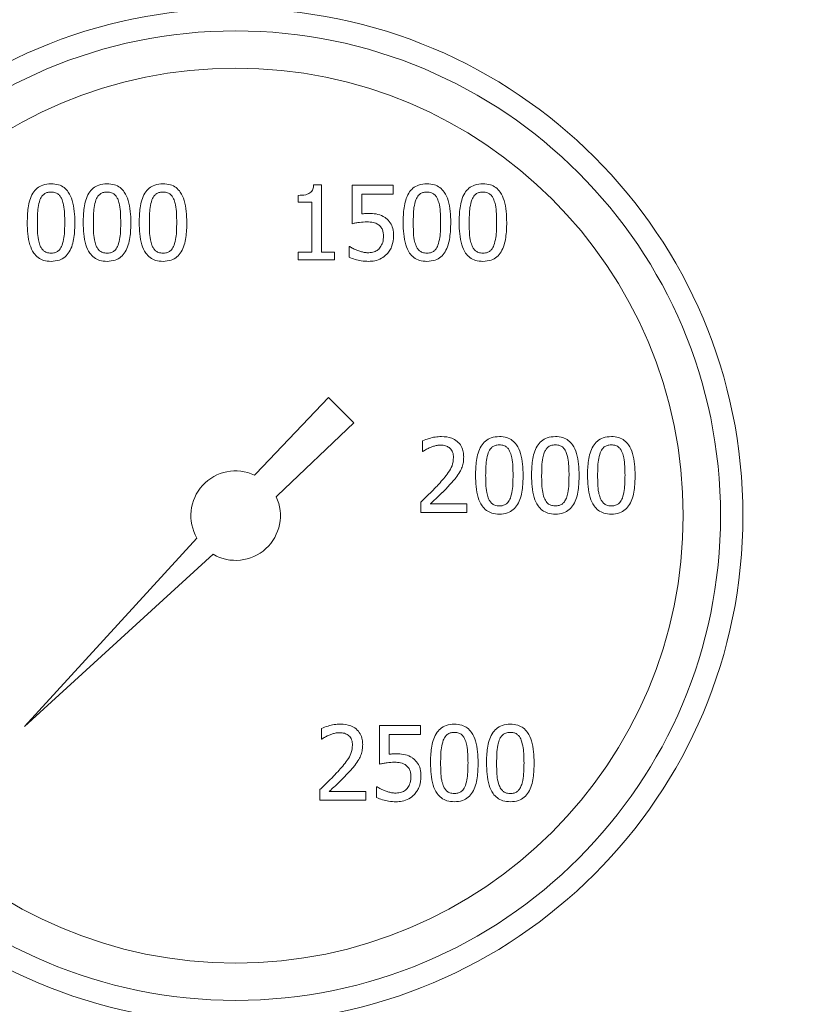
# Model space of a CAD drawing. Units: inches. Extents: x 136786 to 141469, y -2784 to 431.
# Drawn here: x 139957 to 140009, y -1268 to -1202 of the extents above; entities that cross this region are included whole.
import ezdxf

# ---------------------------------------------------------------- set-up
doc = ezdxf.new("R2010")
doc.units = ezdxf.units.IN
doc.header["$LTSCALE"] = 10
doc.layers.get('0').update_dxf_attribs({"lineweight": 25})
doc.styles.add('SLDTEXTSTYLE0', font='TXT', dxfattribs={"width": 0.7})
doc.dimstyles.new('SLDDIMSTYLE0', dxfattribs={"dimtxt": 69.855644, "dimasz": 55.033333, "dimexe": 0, "dimexo": 0.0625, "dimgap": 17.463911, "dimtad": 0, "dimtih": 1, "dimtoh": 1, "dimdec": 0, "dimrnd": 1e-09, "dimzin": 12, "dimdsep": 46, "dimtxsty": 'SLDTEXTSTYLE0', "dimsah": 1, "dimcen": 0.09, "dimadec": 0, "dimazin": 3, "dimtfac": 1, "dimtdec": 0, "dimtofl": 0, "dimtmove": 0, "dimatfit": 3, "dimfxl": 1, "dimfrac": 2, "dimtolj": 1, "dimtzin": 12, "dimarcsym": 0})

# ---------------------------------------------------------------- blocks, each defined once
blk = doc.blocks.new('*D358')
at = {"color": 0, "lineweight": -2}
for p, q in [((138800, -1214.963), (138800, -1037.053)), ((138850, -1037.053), (139367.38, -1037.053)), ((140083.643, -1037.053), (139640.308, -1037.053)), ((140133.643, -1133.318), (140133.643, -1037.053))]:
    blk.add_line(p, q, dxfattribs=at)
at = {"color": 0}
for points in [[(138850, -1028.72), (138850, -1045.387), (138800, -1037.053)], [(140083.643, -1045.387), (140083.643, -1028.72), (140133.643, -1037.053)]]:
    blk.add_solid(points, dxfattribs=at)
at = {"color": 0, "ltscale": 10, "insert": (139503.844, -957.053), "char_height": 60, "attachment_point": 2, "style": 'SLDTEXTSTYLE0'}
blk.add_mtext('\\A1;{1335\\PAPPROX}', dxfattribs=at)

msp = doc.modelspace()

# ---------------------------------------------------------------- linework, layer by layer
at = {"color": 0, "linetype": 'Continuous', "lineweight": 15}
for p, q in [((139976.799, -1212.823), (139977.318, -1212.823)), ((139977.318, -1212.823), (139977.318, -1217.329)), ((139979.384, -1215.417), (139979.384, -1212.84)), ((139979.384, -1212.84), (139982.127, -1212.84)), ((139982.127, -1212.84), (139982.127, -1213.427)), ((139975.766, -1213.978), (139975.766, -1213.52)), ((139982.127, -1213.427), (139980.028, -1213.427)), ((139980.028, -1213.427), (139980.028, -1214.76)), ((139976.674, -1213.978), (139975.766, -1213.978)), ((139976.674, -1217.329), (139976.674, -1213.978)), ((139979.178, -1217.661), (139979.178, -1216.952)), ((139979.178, -1216.952), (139979.226, -1216.952)), ((139975.766, -1217.84), (139975.766, -1217.329)), ((139975.766, -1217.329), (139976.674, -1217.329)), ((139978.205, -1217.84), (139975.766, -1217.84)), ((139977.318, -1217.329), (139978.205, -1217.329)), ((139978.205, -1217.329), (139978.205, -1217.84)), ((139972.921, -1232.182), (139977.797, -1227.076)), ((139977.797, -1227.076), (139979.484, -1228.763)), ((139979.484, -1228.763), (139974.378, -1233.639)), ((139984.085, -1230.696), (139984.085, -1229.983)), ((139984.121, -1230.696), (139984.085, -1230.696)), ((139972.839, -1232.272), (139972.921, -1232.182)), ((139974.378, -1233.639), (139974.288, -1233.721)), ((139983.979, -1234.788), (139983.979, -1234.079)), ((139984.607, -1234.209), (139987.063, -1234.209)), ((139987.063, -1234.209), (139987.063, -1234.788)), ((139987.063, -1234.788), (139983.979, -1234.788)), ((139957.428, -1249.133), (139968.976, -1236.498)), ((139970.062, -1237.584), (139957.428, -1249.133)), ((139977.315, -1249.976), (139977.315, -1249.263)), ((139981.221, -1251.646), (139981.221, -1249.069)), ((139981.221, -1249.069), (139983.964, -1249.069)), ((139983.964, -1249.069), (139983.964, -1249.656)), ((139977.351, -1249.976), (139977.315, -1249.976)), ((139983.964, -1249.656), (139981.865, -1249.656)), ((139981.865, -1249.656), (139981.865, -1250.989)), ((139977.209, -1254.069), (139977.209, -1253.36)), ((139977.837, -1253.489), (139980.293, -1253.489)), ((139980.293, -1253.489), (139980.293, -1254.069)), ((139981.014, -1253.891), (139981.014, -1253.181)), ((139981.014, -1253.181), (139981.063, -1253.181)), ((139980.293, -1254.069), (139977.209, -1254.069))]:
    msp.add_line(p, q, dxfattribs=at)
for radius in [34, 32.5, 30]:
    msp.add_circle((139971.57, -1234.99), radius, dxfattribs=at)
for start, end in [(64.96341, 210.17656), (239.82344, 25.03659)]:
    msp.add_arc((139971.57, -1234.99), 3, start, end, dxfattribs=at)
for points, knots in [([(139957.602, -1215.344), (139957.611, -1215.01), (139957.631, -1214.341), (139957.843, -1213.523), (139958.246, -1213.026), (139958.674, -1212.778), (139959.012, -1212.752), (139959.202, -1212.738)], [0, 0, 0, 0, 0.290057, 0.583247, 0.709476, 0.836278, 1, 1, 1, 1]), ([(139958.457, -1213.82), (139958.51, -1213.71), (139958.597, -1213.532), (139958.816, -1213.364), (139959.015, -1213.301), (139959.146, -1213.296), (139959.202, -1213.293)], [0, 0, 0, 0, 0.371355, 0.599102, 0.826827, 1, 1, 1, 1]), ([(139959.202, -1212.738), (139959.372, -1212.75), (139959.68, -1212.771), (139960.085, -1212.98), (139960.42, -1213.341), (139960.755, -1214.13), (139960.781, -1214.84), (139960.798, -1215.34)], [0, 0, 0, 0, 0.146749, 0.266855, 0.386977, 0.568709, 1, 1, 1, 1]), ([(139959.202, -1213.293), (139959.306, -1213.301), (139959.483, -1213.313), (139959.7, -1213.444), (139959.844, -1213.611), (139959.905, -1213.744), (139959.935, -1213.812)], [0, 0, 0, 0, 0.320168, 0.545329, 0.769436, 1, 1, 1, 1]), ([(139961.354, -1215.344), (139961.363, -1215.01), (139961.383, -1214.341), (139961.595, -1213.523), (139961.998, -1213.026), (139962.426, -1212.778), (139962.764, -1212.752), (139962.954, -1212.738)], [0, 0, 0, 0, 0.2900566, 0.5832468, 0.7094762, 0.8362778, 1, 1, 1, 1]), ([(139962.209, -1213.82), (139962.262, -1213.71), (139962.349, -1213.532), (139962.568, -1213.364), (139962.767, -1213.301), (139962.898, -1213.296), (139962.954, -1213.293)], [0, 0, 0, 0, 0.371355, 0.599102, 0.826827, 1, 1, 1, 1]), ([(139962.954, -1212.738), (139963.124, -1212.75), (139963.432, -1212.771), (139963.837, -1212.98), (139964.172, -1213.341), (139964.507, -1214.13), (139964.533, -1214.84), (139964.551, -1215.34)], [0, 0, 0, 0, 0.146749, 0.266855, 0.386977, 0.568709, 1, 1, 1, 1]), ([(139962.954, -1213.293), (139963.058, -1213.301), (139963.235, -1213.313), (139963.452, -1213.444), (139963.596, -1213.611), (139963.657, -1213.744), (139963.687, -1213.812)], [0, 0, 0, 0, 0.3201676, 0.545329, 0.7694359, 1, 1, 1, 1]), ([(139965.106, -1215.344), (139965.115, -1215.01), (139965.135, -1214.341), (139965.347, -1213.523), (139965.75, -1213.026), (139966.178, -1212.778), (139966.516, -1212.752), (139966.706, -1212.738)], [0, 0, 0, 0, 0.290057, 0.583247, 0.709476, 0.836278, 1, 1, 1, 1]), ([(139965.961, -1213.82), (139966.014, -1213.71), (139966.101, -1213.532), (139966.32, -1213.364), (139966.519, -1213.301), (139966.65, -1213.296), (139966.706, -1213.293)], [0, 0, 0, 0, 0.371355, 0.599102, 0.826827, 1, 1, 1, 1]), ([(139966.706, -1212.738), (139966.876, -1212.75), (139967.184, -1212.771), (139967.589, -1212.98), (139967.924, -1213.341), (139968.259, -1214.13), (139968.285, -1214.84), (139968.303, -1215.34)], [0, 0, 0, 0, 0.146749, 0.266855, 0.386977, 0.568709, 1, 1, 1, 1]), ([(139966.706, -1213.293), (139966.81, -1213.301), (139966.987, -1213.313), (139967.204, -1213.444), (139967.348, -1213.611), (139967.409, -1213.744), (139967.439, -1213.812)], [0, 0, 0, 0, 0.320168, 0.545329, 0.769436, 1, 1, 1, 1]), ([(139975.766, -1213.52), (139975.935, -1213.515), (139976.177, -1213.507), (139976.464, -1213.416), (139976.624, -1213.31), (139976.739, -1213.14), (139976.785, -1212.969), (139976.796, -1212.853), (139976.799, -1212.823)], [0, 0, 0, 0, 0.355688, 0.509885, 0.631839, 0.754105, 0.936228, 1, 1, 1, 1]), ([(139982.792, -1215.344), (139982.802, -1215.01), (139982.821, -1214.341), (139983.033, -1213.523), (139983.436, -1213.026), (139983.864, -1212.778), (139984.202, -1212.752), (139984.392, -1212.738)], [0, 0, 0, 0, 0.2900566, 0.5832468, 0.7094762, 0.8362778, 1, 1, 1, 1]), ([(139983.647, -1213.82), (139983.701, -1213.71), (139983.787, -1213.532), (139984.007, -1213.364), (139984.205, -1213.301), (139984.336, -1213.296), (139984.392, -1213.293)], [0, 0, 0, 0, 0.371355, 0.599102, 0.826827, 1, 1, 1, 1]), ([(139984.392, -1212.738), (139984.562, -1212.75), (139984.87, -1212.771), (139985.276, -1212.98), (139985.61, -1213.341), (139985.946, -1214.13), (139985.971, -1214.84), (139985.989, -1215.34)], [0, 0, 0, 0, 0.1467488, 0.266855, 0.3869773, 0.5687093, 1, 1, 1, 1]), ([(139984.392, -1213.293), (139984.496, -1213.301), (139984.673, -1213.313), (139984.89, -1213.444), (139985.035, -1213.611), (139985.095, -1213.744), (139985.126, -1213.812)], [0, 0, 0, 0, 0.320168, 0.545329, 0.769436, 1, 1, 1, 1]), ([(139986.544, -1215.344), (139986.554, -1215.01), (139986.573, -1214.341), (139986.785, -1213.523), (139987.188, -1213.026), (139987.616, -1212.778), (139987.954, -1212.752), (139988.144, -1212.738)], [0, 0, 0, 0, 0.290057, 0.583247, 0.709476, 0.836278, 1, 1, 1, 1]), ([(139987.399, -1213.82), (139987.453, -1213.71), (139987.539, -1213.532), (139987.759, -1213.364), (139987.957, -1213.301), (139988.088, -1213.296), (139988.144, -1213.293)], [0, 0, 0, 0, 0.371355, 0.599102, 0.826827, 1, 1, 1, 1]), ([(139988.144, -1212.738), (139988.314, -1212.75), (139988.622, -1212.771), (139989.028, -1212.98), (139989.362, -1213.341), (139989.698, -1214.13), (139989.723, -1214.84), (139989.741, -1215.34)], [0, 0, 0, 0, 0.146749, 0.266855, 0.386977, 0.568709, 1, 1, 1, 1]), ([(139988.144, -1213.293), (139988.248, -1213.301), (139988.425, -1213.313), (139988.642, -1213.444), (139988.787, -1213.611), (139988.847, -1213.744), (139988.878, -1213.812)], [0, 0, 0, 0, 0.320168, 0.545329, 0.769436, 1, 1, 1, 1]), ([(139958.282, -1215.344), (139958.285, -1215.177), (139958.29, -1214.839), (139958.315, -1214.324), (139958.409, -1213.989), (139958.457, -1213.82)], [0, 0, 0, 0, 0.324792, 0.659397, 1, 1, 1, 1]), ([(139959.935, -1213.812), (139959.972, -1213.928), (139960.068, -1214.231), (139960.108, -1214.749), (139960.114, -1215.142), (139960.118, -1215.34)], [0, 0, 0, 0, 0.2355116, 0.6156825, 1, 1, 1, 1]), ([(139962.034, -1215.344), (139962.037, -1215.177), (139962.042, -1214.839), (139962.067, -1214.324), (139962.161, -1213.989), (139962.209, -1213.82)], [0, 0, 0, 0, 0.324792, 0.659397, 1, 1, 1, 1]), ([(139963.687, -1213.812), (139963.724, -1213.928), (139963.82, -1214.231), (139963.86, -1214.749), (139963.866, -1215.142), (139963.87, -1215.34)], [0, 0, 0, 0, 0.235512, 0.615683, 1, 1, 1, 1]), ([(139965.786, -1215.344), (139965.789, -1215.177), (139965.794, -1214.839), (139965.819, -1214.324), (139965.913, -1213.989), (139965.961, -1213.82)], [0, 0, 0, 0, 0.324792, 0.659397, 1, 1, 1, 1]), ([(139967.439, -1213.812), (139967.476, -1213.928), (139967.572, -1214.231), (139967.612, -1214.749), (139967.618, -1215.142), (139967.622, -1215.34)], [0, 0, 0, 0, 0.235512, 0.615683, 1, 1, 1, 1]), ([(139983.473, -1215.344), (139983.475, -1215.177), (139983.481, -1214.839), (139983.505, -1214.324), (139983.599, -1213.989), (139983.647, -1213.82)], [0, 0, 0, 0, 0.324792, 0.659397, 1, 1, 1, 1]), ([(139985.126, -1213.812), (139985.162, -1213.928), (139985.258, -1214.231), (139985.298, -1214.749), (139985.305, -1215.142), (139985.308, -1215.34)], [0, 0, 0, 0, 0.235512, 0.615683, 1, 1, 1, 1]), ([(139987.225, -1215.344), (139987.227, -1215.177), (139987.233, -1214.839), (139987.257, -1214.324), (139987.351, -1213.989), (139987.399, -1213.82)], [0, 0, 0, 0, 0.324792, 0.659397, 1, 1, 1, 1]), ([(139988.878, -1213.812), (139988.914, -1213.928), (139989.01, -1214.231), (139989.05, -1214.749), (139989.057, -1215.142), (139989.06, -1215.34)], [0, 0, 0, 0, 0.235512, 0.615683, 1, 1, 1, 1]), ([(139980.028, -1214.76), (139980.069, -1214.755), (139980.15, -1214.745), (139980.302, -1214.735), (139980.412, -1214.733), (139980.482, -1214.732)], [0, 0, 0, 0, 0.269585, 0.539176, 1, 1, 1, 1]), ([(139980.482, -1214.732), (139980.649, -1214.735), (139980.985, -1214.743), (139981.387, -1214.863), (139981.583, -1215.002), (139981.641, -1215.044)], [0, 0, 0, 0, 0.410236, 0.825377, 1, 1, 1, 1]), ([(139981.641, -1215.044), (139981.746, -1215.14), (139981.954, -1215.331), (139982.135, -1215.763), (139982.148, -1216.077), (139982.156, -1216.251)], [0, 0, 0, 0, 0.3097245, 0.6171469, 1, 1, 1, 1]), ([(139959.202, -1217.945), (139959.033, -1217.934), (139958.724, -1217.913), (139958.316, -1217.706), (139957.981, -1217.349), (139957.643, -1216.559), (139957.619, -1215.848), (139957.602, -1215.344)], [0, 0, 0, 0, 0.146427, 0.266859, 0.387357, 0.565507, 1, 1, 1, 1]), ([(139958.452, -1216.851), (139958.415, -1216.733), (139958.321, -1216.432), (139958.29, -1215.92), (139958.285, -1215.537), (139958.282, -1215.344)], [0, 0, 0, 0, 0.243142, 0.6196, 1, 1, 1, 1]), ([(139960.798, -1215.34), (139960.789, -1215.673), (139960.769, -1216.343), (139960.555, -1217.16), (139960.152, -1217.657), (139959.726, -1217.905), (139959.39, -1217.931), (139959.202, -1217.945)], [0, 0, 0, 0, 0.290529, 0.584185, 0.710751, 0.837923, 1, 1, 1, 1]), ([(139960.118, -1215.34), (139960.115, -1215.506), (139960.11, -1215.844), (139960.081, -1216.359), (139959.987, -1216.694), (139959.939, -1216.863)], [0, 0, 0, 0, 0.324709, 0.65941, 1, 1, 1, 1]), ([(139962.954, -1217.945), (139962.785, -1217.934), (139962.476, -1217.913), (139962.068, -1217.706), (139961.733, -1217.349), (139961.395, -1216.559), (139961.371, -1215.848), (139961.354, -1215.344)], [0, 0, 0, 0, 0.146427, 0.266859, 0.387357, 0.565507, 1, 1, 1, 1]), ([(139962.204, -1216.851), (139962.167, -1216.733), (139962.073, -1216.432), (139962.042, -1215.92), (139962.037, -1215.537), (139962.034, -1215.344)], [0, 0, 0, 0, 0.243142, 0.6195997, 1, 1, 1, 1]), ([(139964.551, -1215.34), (139964.541, -1215.673), (139964.521, -1216.343), (139964.307, -1217.16), (139963.904, -1217.657), (139963.478, -1217.905), (139963.142, -1217.931), (139962.954, -1217.945)], [0, 0, 0, 0, 0.290529, 0.584185, 0.710751, 0.837923, 1, 1, 1, 1]), ([(139963.87, -1215.34), (139963.867, -1215.506), (139963.862, -1215.844), (139963.833, -1216.359), (139963.739, -1216.694), (139963.692, -1216.863)], [0, 0, 0, 0, 0.324709, 0.65941, 1, 1, 1, 1]), ([(139966.706, -1217.945), (139966.537, -1217.934), (139966.228, -1217.913), (139965.82, -1217.706), (139965.485, -1217.349), (139965.147, -1216.559), (139965.123, -1215.848), (139965.106, -1215.344)], [0, 0, 0, 0, 0.146427, 0.266859, 0.387357, 0.565507, 1, 1, 1, 1]), ([(139965.957, -1216.851), (139965.919, -1216.733), (139965.825, -1216.432), (139965.794, -1215.92), (139965.789, -1215.537), (139965.786, -1215.344)], [0, 0, 0, 0, 0.243142, 0.6196, 1, 1, 1, 1]), ([(139968.303, -1215.34), (139968.293, -1215.673), (139968.273, -1216.343), (139968.059, -1217.16), (139967.656, -1217.657), (139967.23, -1217.905), (139966.894, -1217.931), (139966.706, -1217.945)], [0, 0, 0, 0, 0.2905286, 0.5841854, 0.7107507, 0.8379228, 1, 1, 1, 1]), ([(139967.622, -1215.34), (139967.619, -1215.506), (139967.614, -1215.844), (139967.585, -1216.359), (139967.491, -1216.694), (139967.444, -1216.863)], [0, 0, 0, 0, 0.3247095, 0.6594097, 1, 1, 1, 1]), ([(139980.373, -1215.295), (139980.208, -1215.302), (139979.959, -1215.312), (139979.63, -1215.368), (139979.466, -1215.4), (139979.384, -1215.417)], [0, 0, 0, 0, 0.496754, 0.748238, 1, 1, 1, 1]), ([(139981.191, -1215.526), (139981.122, -1215.477), (139980.944, -1215.352), (139980.649, -1215.304), (139980.446, -1215.297), (139980.373, -1215.295)], [0, 0, 0, 0, 0.292821, 0.74677, 1, 1, 1, 1]), ([(139981.475, -1216.247), (139981.472, -1216.166), (139981.467, -1216.003), (139981.396, -1215.764), (139981.286, -1215.609), (139981.208, -1215.54), (139981.191, -1215.526)], [0, 0, 0, 0, 0.303631, 0.609257, 0.919227, 1, 1, 1, 1]), ([(139984.392, -1217.945), (139984.223, -1217.934), (139983.914, -1217.913), (139983.506, -1217.706), (139983.171, -1217.349), (139982.833, -1216.559), (139982.809, -1215.848), (139982.792, -1215.344)], [0, 0, 0, 0, 0.146427, 0.266859, 0.387357, 0.565507, 1, 1, 1, 1]), ([(139983.643, -1216.851), (139983.606, -1216.733), (139983.511, -1216.432), (139983.48, -1215.92), (139983.475, -1215.537), (139983.473, -1215.344)], [0, 0, 0, 0, 0.243142, 0.6196, 1, 1, 1, 1]), ([(139985.989, -1215.34), (139985.979, -1215.673), (139985.959, -1216.343), (139985.745, -1217.16), (139985.342, -1217.657), (139984.916, -1217.905), (139984.58, -1217.931), (139984.392, -1217.945)], [0, 0, 0, 0, 0.2905286, 0.5841854, 0.7107507, 0.8379228, 1, 1, 1, 1]), ([(139985.308, -1215.34), (139985.306, -1215.506), (139985.3, -1215.844), (139985.271, -1216.359), (139985.177, -1216.694), (139985.13, -1216.863)], [0, 0, 0, 0, 0.324709, 0.65941, 1, 1, 1, 1]), ([(139988.144, -1217.945), (139987.975, -1217.934), (139987.666, -1217.913), (139987.258, -1217.706), (139986.923, -1217.349), (139986.586, -1216.559), (139986.561, -1215.848), (139986.544, -1215.344)], [0, 0, 0, 0, 0.146427, 0.266859, 0.387357, 0.565507, 1, 1, 1, 1]), ([(139987.395, -1216.851), (139987.358, -1216.733), (139987.263, -1216.432), (139987.232, -1215.92), (139987.227, -1215.537), (139987.225, -1215.344)], [0, 0, 0, 0, 0.243142, 0.6196, 1, 1, 1, 1]), ([(139989.741, -1215.34), (139989.731, -1215.673), (139989.711, -1216.343), (139989.497, -1217.16), (139989.094, -1217.657), (139988.668, -1217.905), (139988.332, -1217.931), (139988.144, -1217.945)], [0, 0, 0, 0, 0.290529, 0.584185, 0.710751, 0.837923, 1, 1, 1, 1]), ([(139989.06, -1215.34), (139989.058, -1215.506), (139989.052, -1215.844), (139989.023, -1216.359), (139988.929, -1216.694), (139988.882, -1216.863)], [0, 0, 0, 0, 0.324709, 0.65941, 1, 1, 1, 1]), ([(139981.22, -1217.062), (139981.283, -1216.967), (139981.428, -1216.753), (139981.472, -1216.457), (139981.474, -1216.281), (139981.475, -1216.247)], [0, 0, 0, 0, 0.389041, 0.884269, 1, 1, 1, 1]), ([(139982.156, -1216.251), (139982.136, -1216.473), (139982.107, -1216.801), (139981.92, -1217.201), (139981.784, -1217.369), (139981.714, -1217.455)], [0, 0, 0, 0, 0.504979, 0.747628, 1, 1, 1, 1]), ([(139959.202, -1217.39), (139959.095, -1217.382), (139958.914, -1217.37), (139958.693, -1217.235), (139958.545, -1217.062), (139958.484, -1216.923), (139958.452, -1216.851)], [0, 0, 0, 0, 0.319409, 0.541998, 0.763417, 1, 1, 1, 1]), ([(139959.939, -1216.863), (139959.889, -1216.97), (139959.806, -1217.145), (139959.594, -1217.314), (139959.394, -1217.381), (139959.261, -1217.387), (139959.202, -1217.39)], [0, 0, 0, 0, 0.361394, 0.589211, 0.817068, 1, 1, 1, 1]), ([(139962.954, -1217.39), (139962.847, -1217.382), (139962.666, -1217.37), (139962.445, -1217.235), (139962.297, -1217.062), (139962.236, -1216.923), (139962.204, -1216.851)], [0, 0, 0, 0, 0.319409, 0.541998, 0.763417, 1, 1, 1, 1]), ([(139963.692, -1216.863), (139963.641, -1216.97), (139963.558, -1217.145), (139963.346, -1217.314), (139963.146, -1217.381), (139963.013, -1217.387), (139962.954, -1217.39)], [0, 0, 0, 0, 0.361394, 0.589211, 0.817068, 1, 1, 1, 1]), ([(139966.706, -1217.39), (139966.599, -1217.382), (139966.418, -1217.37), (139966.197, -1217.235), (139966.049, -1217.062), (139965.988, -1216.923), (139965.957, -1216.851)], [0, 0, 0, 0, 0.319409, 0.541998, 0.763417, 1, 1, 1, 1]), ([(139967.444, -1216.863), (139967.393, -1216.97), (139967.31, -1217.145), (139967.098, -1217.314), (139966.898, -1217.381), (139966.765, -1217.387), (139966.706, -1217.39)], [0, 0, 0, 0, 0.361394, 0.589211, 0.817068, 1, 1, 1, 1]), ([(139979.226, -1216.952), (139979.297, -1216.997), (139979.418, -1217.072), (139979.601, -1217.156), (139979.71, -1217.198), (139979.765, -1217.22)], [0, 0, 0, 0, 0.416907, 0.707944, 1, 1, 1, 1]), ([(139979.765, -1217.22), (139979.844, -1217.246), (139980.002, -1217.298), (139980.246, -1217.358), (139980.414, -1217.363), (139980.498, -1217.365)], [0, 0, 0, 0, 0.332807, 0.663008, 1, 1, 1, 1]), ([(139980.498, -1217.365), (139980.621, -1217.354), (139980.838, -1217.334), (139981.082, -1217.204), (139981.184, -1217.099), (139981.22, -1217.062)], [0, 0, 0, 0, 0.455816, 0.806976, 1, 1, 1, 1]), ([(139984.392, -1217.39), (139984.285, -1217.382), (139984.104, -1217.37), (139983.883, -1217.235), (139983.735, -1217.062), (139983.674, -1216.923), (139983.643, -1216.851)], [0, 0, 0, 0, 0.319409, 0.541998, 0.763417, 1, 1, 1, 1]), ([(139985.13, -1216.863), (139985.079, -1216.97), (139984.997, -1217.145), (139984.784, -1217.314), (139984.585, -1217.381), (139984.452, -1217.387), (139984.392, -1217.39)], [0, 0, 0, 0, 0.361394, 0.589211, 0.817068, 1, 1, 1, 1]), ([(139988.144, -1217.39), (139988.037, -1217.382), (139987.856, -1217.37), (139987.635, -1217.235), (139987.487, -1217.062), (139987.426, -1216.923), (139987.395, -1216.851)], [0, 0, 0, 0, 0.319409, 0.541998, 0.763417, 1, 1, 1, 1]), ([(139988.882, -1216.863), (139988.831, -1216.97), (139988.749, -1217.145), (139988.536, -1217.314), (139988.337, -1217.381), (139988.204, -1217.387), (139988.144, -1217.39)], [0, 0, 0, 0, 0.361394, 0.589211, 0.817068, 1, 1, 1, 1]), ([(139980.486, -1217.945), (139980.319, -1217.937), (139980.012, -1217.922), (139979.571, -1217.824), (139979.309, -1217.716), (139979.178, -1217.661)], [0, 0, 0, 0, 0.371938, 0.682943, 1, 1, 1, 1]), ([(139981.714, -1217.455), (139981.596, -1217.558), (139981.356, -1217.767), (139980.919, -1217.922), (139980.622, -1217.938), (139980.486, -1217.945)], [0, 0, 0, 0, 0.343822, 0.699809, 1, 1, 1, 1]), ([(139984.085, -1229.983), (139984.232, -1229.925), (139984.51, -1229.815), (139984.94, -1229.707), (139985.222, -1229.691), (139985.365, -1229.683)], [0, 0, 0, 0, 0.3588, 0.676502, 1, 1, 1, 1]), ([(139985.365, -1229.683), (139985.6, -1229.7), (139985.978, -1229.727), (139986.432, -1229.995), (139986.704, -1230.321), (139986.839, -1230.695), (139986.851, -1230.943), (139986.856, -1231.056)], [0, 0, 0, 0, 0.304524, 0.489496, 0.674892, 0.851364, 1, 1, 1, 1]), ([(139987.646, -1232.292), (139987.656, -1231.959), (139987.676, -1231.289), (139987.888, -1230.471), (139988.291, -1229.975), (139988.719, -1229.726), (139989.056, -1229.701), (139989.247, -1229.687)], [0, 0, 0, 0, 0.2900566, 0.5832468, 0.7094762, 0.8362778, 1, 1, 1, 1]), ([(139989.247, -1229.687), (139989.416, -1229.698), (139989.725, -1229.719), (139990.13, -1229.929), (139990.465, -1230.289), (139990.8, -1231.079), (139990.825, -1231.789), (139990.843, -1232.288)], [0, 0, 0, 0, 0.1467488, 0.266855, 0.3869773, 0.5687093, 1, 1, 1, 1]), ([(139991.398, -1232.292), (139991.408, -1231.959), (139991.428, -1231.289), (139991.64, -1230.471), (139992.043, -1229.975), (139992.471, -1229.726), (139992.808, -1229.701), (139992.999, -1229.687)], [0, 0, 0, 0, 0.290057, 0.583247, 0.709476, 0.836278, 1, 1, 1, 1]), ([(139992.999, -1229.687), (139993.168, -1229.698), (139993.477, -1229.719), (139993.882, -1229.929), (139994.217, -1230.289), (139994.552, -1231.079), (139994.577, -1231.789), (139994.595, -1232.288)], [0, 0, 0, 0, 0.146749, 0.266855, 0.386977, 0.568709, 1, 1, 1, 1]), ([(139995.15, -1232.292), (139995.16, -1231.959), (139995.18, -1231.289), (139995.392, -1230.471), (139995.795, -1229.975), (139996.223, -1229.726), (139996.56, -1229.701), (139996.751, -1229.687)], [0, 0, 0, 0, 0.290057, 0.583247, 0.709476, 0.836278, 1, 1, 1, 1]), ([(139996.751, -1229.687), (139996.92, -1229.698), (139997.229, -1229.719), (139997.634, -1229.929), (139997.969, -1230.289), (139998.304, -1231.079), (139998.329, -1231.789), (139998.347, -1232.288)], [0, 0, 0, 0, 0.146749, 0.266855, 0.386977, 0.568709, 1, 1, 1, 1]), ([(139984.607, -1230.42), (139984.523, -1230.459), (139984.396, -1230.517), (139984.238, -1230.617), (139984.16, -1230.669), (139984.121, -1230.696)], [0, 0, 0, 0, 0.496144, 0.747936, 1, 1, 1, 1]), ([(139985.317, -1230.262), (139985.234, -1230.266), (139985.072, -1230.275), (139984.835, -1230.335), (139984.684, -1230.392), (139984.607, -1230.42)], [0, 0, 0, 0, 0.336844, 0.666288, 1, 1, 1, 1]), ([(139985.928, -1230.465), (139985.859, -1230.416), (139985.7, -1230.305), (139985.477, -1230.265), (139985.343, -1230.263), (139985.317, -1230.262)], [0, 0, 0, 0, 0.386243, 0.879721, 1, 1, 1, 1]), ([(139986.176, -1231.093), (139986.166, -1230.97), (139986.152, -1230.794), (139986.045, -1230.584), (139985.968, -1230.505), (139985.928, -1230.465)], [0, 0, 0, 0, 0.525126, 0.755856, 1, 1, 1, 1]), ([(139988.501, -1230.769), (139988.555, -1230.658), (139988.642, -1230.48), (139988.861, -1230.312), (139989.06, -1230.25), (139989.19, -1230.244), (139989.247, -1230.242)], [0, 0, 0, 0, 0.371355, 0.599102, 0.826827, 1, 1, 1, 1]), ([(139989.247, -1230.242), (139989.351, -1230.249), (139989.528, -1230.261), (139989.745, -1230.392), (139989.889, -1230.56), (139989.95, -1230.693), (139989.98, -1230.761)], [0, 0, 0, 0, 0.320168, 0.545329, 0.769436, 1, 1, 1, 1]), ([(139992.999, -1230.242), (139992.894, -1230.249), (139992.714, -1230.262), (139992.493, -1230.395), (139992.346, -1230.565), (139992.284, -1230.7), (139992.253, -1230.769)], [0, 0, 0, 0, 0.31929, 0.545407, 0.770652, 1, 1, 1, 1]), ([(139993.732, -1230.761), (139993.68, -1230.654), (139993.596, -1230.48), (139993.385, -1230.314), (139993.187, -1230.25), (139993.057, -1230.244), (139992.999, -1230.242)], [0, 0, 0, 0, 0.365742, 0.59248, 0.819423, 1, 1, 1, 1]), ([(139996.005, -1230.769), (139996.059, -1230.658), (139996.146, -1230.48), (139996.365, -1230.312), (139996.564, -1230.25), (139996.694, -1230.244), (139996.751, -1230.242)], [0, 0, 0, 0, 0.3713548, 0.5991019, 0.8268269, 1, 1, 1, 1]), ([(139996.751, -1230.242), (139996.855, -1230.249), (139997.032, -1230.261), (139997.249, -1230.392), (139997.393, -1230.56), (139997.454, -1230.693), (139997.484, -1230.761)], [0, 0, 0, 0, 0.320168, 0.545329, 0.769436, 1, 1, 1, 1]), ([(139985.187, -1232.876), (139985.408, -1232.626), (139985.743, -1232.248), (139986.115, -1231.646), (139986.155, -1231.282), (139986.176, -1231.093)], [0, 0, 0, 0, 0.480568, 0.729133, 1, 1, 1, 1]), ([(139986.856, -1231.056), (139986.852, -1231.17), (139986.843, -1231.4), (139986.756, -1231.741), (139986.651, -1231.95), (139986.597, -1232.057)], [0, 0, 0, 0, 0.326917, 0.657824, 1, 1, 1, 1]), ([(139988.327, -1232.292), (139988.33, -1232.126), (139988.335, -1231.787), (139988.36, -1231.272), (139988.454, -1230.937), (139988.501, -1230.769)], [0, 0, 0, 0, 0.324792, 0.659397, 1, 1, 1, 1]), ([(139989.98, -1230.761), (139990.017, -1230.876), (139990.113, -1231.18), (139990.153, -1231.697), (139990.159, -1232.09), (139990.163, -1232.288)], [0, 0, 0, 0, 0.235512, 0.615683, 1, 1, 1, 1]), ([(139992.253, -1230.769), (139992.218, -1230.88), (139992.124, -1231.18), (139992.09, -1231.696), (139992.083, -1232.093), (139992.079, -1232.292)], [0, 0, 0, 0, 0.226317, 0.611177, 1, 1, 1, 1]), ([(139993.915, -1232.288), (139993.912, -1232.122), (139993.907, -1231.783), (139993.878, -1231.266), (139993.781, -1230.93), (139993.732, -1230.761)], [0, 0, 0, 0, 0.323693, 0.658736, 1, 1, 1, 1]), ([(139995.831, -1232.292), (139995.834, -1232.126), (139995.839, -1231.787), (139995.864, -1231.272), (139995.958, -1230.937), (139996.005, -1230.769)], [0, 0, 0, 0, 0.324792, 0.659397, 1, 1, 1, 1]), ([(139997.484, -1230.761), (139997.521, -1230.876), (139997.617, -1231.18), (139997.657, -1231.697), (139997.663, -1232.09), (139997.667, -1232.288)], [0, 0, 0, 0, 0.235512, 0.615683, 1, 1, 1, 1]), ([(139986.597, -1232.057), (139986.511, -1232.193), (139986.371, -1232.415), (139986.133, -1232.689), (139985.997, -1232.838), (139985.928, -1232.912)], [0, 0, 0, 0, 0.443387, 0.721464, 1, 1, 1, 1]), ([(139989.247, -1234.893), (139989.077, -1234.882), (139988.769, -1234.861), (139988.361, -1234.655), (139988.026, -1234.298), (139987.688, -1233.507), (139987.664, -1232.796), (139987.646, -1232.292)], [0, 0, 0, 0, 0.1464274, 0.266859, 0.3873573, 0.5655068, 1, 1, 1, 1]), ([(139988.497, -1233.799), (139988.46, -1233.681), (139988.365, -1233.38), (139988.335, -1232.869), (139988.33, -1232.485), (139988.327, -1232.292)], [0, 0, 0, 0, 0.243142, 0.6196, 1, 1, 1, 1]), ([(139990.843, -1232.288), (139990.833, -1232.621), (139990.813, -1233.291), (139990.599, -1234.109), (139990.197, -1234.605), (139989.771, -1234.854), (139989.435, -1234.879), (139989.247, -1234.893)], [0, 0, 0, 0, 0.2905286, 0.5841854, 0.7107507, 0.8379228, 1, 1, 1, 1]), ([(139990.163, -1232.288), (139990.16, -1232.455), (139990.155, -1232.793), (139990.126, -1233.308), (139990.032, -1233.643), (139989.984, -1233.812)], [0, 0, 0, 0, 0.3247095, 0.6594097, 1, 1, 1, 1]), ([(139992.999, -1234.893), (139992.829, -1234.882), (139992.521, -1234.861), (139992.113, -1234.655), (139991.778, -1234.298), (139991.44, -1233.507), (139991.416, -1232.796), (139991.398, -1232.292)], [0, 0, 0, 0, 0.146427, 0.266859, 0.387357, 0.565507, 1, 1, 1, 1]), ([(139992.079, -1232.292), (139992.081, -1232.459), (139992.086, -1232.794), (139992.106, -1233.304), (139992.201, -1233.633), (139992.249, -1233.799)], [0, 0, 0, 0, 0.3281853, 0.6607299, 1, 1, 1, 1]), ([(139994.595, -1232.288), (139994.585, -1232.621), (139994.565, -1233.291), (139994.351, -1234.109), (139993.949, -1234.605), (139993.523, -1234.854), (139993.187, -1234.879), (139992.999, -1234.893)], [0, 0, 0, 0, 0.290529, 0.584185, 0.710751, 0.837923, 1, 1, 1, 1]), ([(139993.736, -1233.812), (139993.772, -1233.696), (139993.866, -1233.393), (139993.905, -1232.878), (139993.911, -1232.485), (139993.915, -1232.288)], [0, 0, 0, 0, 0.234832, 0.615456, 1, 1, 1, 1]), ([(139996.751, -1234.893), (139996.581, -1234.882), (139996.273, -1234.861), (139995.865, -1234.655), (139995.53, -1234.298), (139995.192, -1233.507), (139995.168, -1232.796), (139995.15, -1232.292)], [0, 0, 0, 0, 0.146427, 0.266859, 0.387357, 0.565507, 1, 1, 1, 1]), ([(139996.001, -1233.799), (139995.964, -1233.681), (139995.869, -1233.38), (139995.839, -1232.869), (139995.834, -1232.485), (139995.831, -1232.292)], [0, 0, 0, 0, 0.243142, 0.6196, 1, 1, 1, 1]), ([(139998.347, -1232.288), (139998.337, -1232.621), (139998.317, -1233.291), (139998.103, -1234.109), (139997.701, -1234.605), (139997.275, -1234.854), (139996.939, -1234.879), (139996.751, -1234.893)], [0, 0, 0, 0, 0.290529, 0.584185, 0.710751, 0.837923, 1, 1, 1, 1]), ([(139997.667, -1232.288), (139997.664, -1232.455), (139997.659, -1232.793), (139997.63, -1233.308), (139997.536, -1233.643), (139997.488, -1233.812)], [0, 0, 0, 0, 0.324709, 0.65941, 1, 1, 1, 1]), ([(139983.979, -1234.079), (139984.1, -1233.964), (139984.342, -1233.735), (139984.752, -1233.341), (139985.026, -1233.047), (139985.187, -1232.876)], [0, 0, 0, 0, 0.293236, 0.586475, 1, 1, 1, 1]), ([(139985.928, -1232.912), (139985.9, -1232.943), (139985.844, -1233.004), (139985.772, -1233.08), (139985.714, -1233.14), (139985.671, -1233.185), (139985.627, -1233.229), (139985.583, -1233.274), (139985.539, -1233.318), (139985.495, -1233.363), (139985.451, -1233.407), (139985.406, -1233.45), (139985.362, -1233.494), (139985.302, -1233.552), (139985.196, -1233.653), (139985.091, -1233.753), (139984.985, -1233.854), (139984.909, -1233.925), (139984.833, -1233.997), (139984.76, -1234.066), (139984.69, -1234.131), (139984.635, -1234.183), (139984.607, -1234.209)], [0, 0, 0, 0, 0.0675166, 0.1350332, 0.1687912, 0.2025491, 0.2363071, 0.2700651, 0.303823, 0.337581, 0.3713389, 0.4050969, 0.4388549, 0.4726128, 0.540129, 0.6751606, 0.7089185, 0.7764343, 0.8439501, 0.877708, 0.9388538, 1, 1, 1, 1]), ([(139989.247, -1234.338), (139989.14, -1234.331), (139988.959, -1234.318), (139988.738, -1234.183), (139988.589, -1234.01), (139988.529, -1233.871), (139988.497, -1233.799)], [0, 0, 0, 0, 0.319409, 0.541998, 0.763417, 1, 1, 1, 1]), ([(139989.984, -1233.812), (139989.934, -1233.919), (139989.851, -1234.094), (139989.639, -1234.262), (139989.439, -1234.33), (139989.306, -1234.336), (139989.247, -1234.338)], [0, 0, 0, 0, 0.361394, 0.589211, 0.817068, 1, 1, 1, 1]), ([(139992.249, -1233.799), (139992.299, -1233.907), (139992.381, -1234.082), (139992.59, -1234.257), (139992.795, -1234.329), (139992.934, -1234.335), (139992.999, -1234.338)], [0, 0, 0, 0, 0.354564, 0.57949, 0.804966, 1, 1, 1, 1]), ([(139992.999, -1234.338), (139993.083, -1234.333), (139993.242, -1234.324), (139993.455, -1234.222), (139993.628, -1234.049), (139993.698, -1233.897), (139993.736, -1233.812)], [0, 0, 0, 0, 0.259648, 0.48663, 0.713553, 1, 1, 1, 1]), ([(139996.751, -1234.338), (139996.644, -1234.331), (139996.463, -1234.318), (139996.242, -1234.183), (139996.093, -1234.01), (139996.033, -1233.871), (139996.001, -1233.799)], [0, 0, 0, 0, 0.319409, 0.541998, 0.763417, 1, 1, 1, 1]), ([(139997.488, -1233.812), (139997.438, -1233.919), (139997.355, -1234.094), (139997.143, -1234.262), (139996.943, -1234.33), (139996.81, -1234.336), (139996.751, -1234.338)], [0, 0, 0, 0, 0.3613938, 0.5892111, 0.8170679, 1, 1, 1, 1]), ([(139977.315, -1249.263), (139977.462, -1249.205), (139977.74, -1249.096), (139978.17, -1248.988), (139978.452, -1248.972), (139978.595, -1248.963)], [0, 0, 0, 0, 0.3588, 0.676502, 1, 1, 1, 1]), ([(139978.547, -1249.543), (139978.464, -1249.547), (139978.302, -1249.555), (139978.065, -1249.616), (139977.914, -1249.672), (139977.837, -1249.701)], [0, 0, 0, 0, 0.3368441, 0.6662875, 1, 1, 1, 1]), ([(139979.158, -1249.745), (139979.089, -1249.697), (139978.93, -1249.585), (139978.707, -1249.546), (139978.573, -1249.543), (139978.547, -1249.543)], [0, 0, 0, 0, 0.386243, 0.879721, 1, 1, 1, 1]), ([(139978.595, -1248.963), (139978.83, -1248.98), (139979.208, -1249.007), (139979.662, -1249.275), (139979.934, -1249.602), (139980.069, -1249.975), (139980.081, -1250.224), (139980.086, -1250.337)], [0, 0, 0, 0, 0.304524, 0.489496, 0.674892, 0.851364, 1, 1, 1, 1]), ([(139984.628, -1251.573), (139984.638, -1251.24), (139984.658, -1250.57), (139984.87, -1249.752), (139985.273, -1249.256), (139985.701, -1249.007), (139986.038, -1248.982), (139986.229, -1248.968)], [0, 0, 0, 0, 0.290057, 0.583247, 0.709476, 0.836278, 1, 1, 1, 1]), ([(139985.483, -1250.049), (139985.537, -1249.939), (139985.624, -1249.761), (139985.843, -1249.593), (139986.042, -1249.53), (139986.172, -1249.525), (139986.229, -1249.523)], [0, 0, 0, 0, 0.371355, 0.599102, 0.826827, 1, 1, 1, 1]), ([(139986.229, -1248.968), (139986.398, -1248.979), (139986.707, -1249), (139987.112, -1249.209), (139987.447, -1249.57), (139987.782, -1250.36), (139987.807, -1251.069), (139987.825, -1251.569)], [0, 0, 0, 0, 0.146749, 0.266855, 0.386977, 0.568709, 1, 1, 1, 1]), ([(139986.229, -1249.523), (139986.333, -1249.53), (139986.51, -1249.542), (139986.727, -1249.673), (139986.871, -1249.841), (139986.932, -1249.974), (139986.962, -1250.041)], [0, 0, 0, 0, 0.320168, 0.545329, 0.769436, 1, 1, 1, 1]), ([(139988.38, -1251.573), (139988.39, -1251.24), (139988.41, -1250.57), (139988.622, -1249.752), (139989.025, -1249.256), (139989.453, -1249.007), (139989.791, -1248.982), (139989.981, -1248.968)], [0, 0, 0, 0, 0.2900566, 0.5832468, 0.7094762, 0.8362778, 1, 1, 1, 1]), ([(139989.981, -1249.523), (139989.876, -1249.53), (139989.696, -1249.543), (139989.475, -1249.676), (139989.328, -1249.846), (139989.266, -1249.981), (139989.235, -1250.049)], [0, 0, 0, 0, 0.31929, 0.545407, 0.770652, 1, 1, 1, 1]), ([(139989.981, -1248.968), (139990.15, -1248.979), (139990.459, -1249), (139990.864, -1249.209), (139991.199, -1249.57), (139991.534, -1250.36), (139991.56, -1251.069), (139991.577, -1251.569)], [0, 0, 0, 0, 0.146749, 0.266855, 0.386977, 0.568709, 1, 1, 1, 1]), ([(139990.714, -1250.041), (139990.662, -1249.934), (139990.578, -1249.761), (139990.367, -1249.594), (139990.17, -1249.531), (139990.039, -1249.525), (139989.981, -1249.523)], [0, 0, 0, 0, 0.365742, 0.59248, 0.819423, 1, 1, 1, 1]), ([(139977.837, -1249.701), (139977.753, -1249.739), (139977.626, -1249.797), (139977.468, -1249.898), (139977.39, -1249.95), (139977.351, -1249.976)], [0, 0, 0, 0, 0.496144, 0.747936, 1, 1, 1, 1]), ([(139979.406, -1250.374), (139979.396, -1250.251), (139979.382, -1250.074), (139979.275, -1249.865), (139979.198, -1249.786), (139979.158, -1249.745)], [0, 0, 0, 0, 0.525126, 0.755856, 1, 1, 1, 1]), ([(139985.309, -1251.573), (139985.312, -1251.406), (139985.317, -1251.068), (139985.342, -1250.553), (139985.436, -1250.218), (139985.483, -1250.049)], [0, 0, 0, 0, 0.324792, 0.659397, 1, 1, 1, 1]), ([(139986.962, -1250.041), (139986.999, -1250.157), (139987.095, -1250.46), (139987.135, -1250.978), (139987.141, -1251.371), (139987.145, -1251.569)], [0, 0, 0, 0, 0.2355116, 0.6156825, 1, 1, 1, 1]), ([(139989.235, -1250.049), (139989.2, -1250.16), (139989.106, -1250.461), (139989.072, -1250.977), (139989.065, -1251.374), (139989.061, -1251.573)], [0, 0, 0, 0, 0.226317, 0.611177, 1, 1, 1, 1]), ([(139990.897, -1251.569), (139990.894, -1251.402), (139990.889, -1251.063), (139990.86, -1250.546), (139990.763, -1250.211), (139990.714, -1250.041)], [0, 0, 0, 0, 0.323693, 0.658736, 1, 1, 1, 1]), ([(139978.417, -1252.156), (139978.638, -1251.907), (139978.973, -1251.529), (139979.345, -1250.926), (139979.385, -1250.563), (139979.406, -1250.374)], [0, 0, 0, 0, 0.480568, 0.729133, 1, 1, 1, 1]), ([(139980.086, -1250.337), (139980.082, -1250.451), (139980.073, -1250.68), (139979.986, -1251.021), (139979.881, -1251.231), (139979.827, -1251.338)], [0, 0, 0, 0, 0.326917, 0.657824, 1, 1, 1, 1]), ([(139979.827, -1251.338), (139979.741, -1251.474), (139979.601, -1251.695), (139979.363, -1251.97), (139979.227, -1252.118), (139979.158, -1252.193)], [0, 0, 0, 0, 0.443387, 0.721464, 1, 1, 1, 1]), ([(139982.209, -1251.524), (139982.044, -1251.531), (139981.795, -1251.541), (139981.467, -1251.597), (139981.303, -1251.63), (139981.221, -1251.646)], [0, 0, 0, 0, 0.496754, 0.748238, 1, 1, 1, 1]), ([(139981.865, -1250.989), (139981.906, -1250.984), (139981.987, -1250.975), (139982.138, -1250.964), (139982.249, -1250.962), (139982.319, -1250.961)], [0, 0, 0, 0, 0.269585, 0.539176, 1, 1, 1, 1]), ([(139983.028, -1251.755), (139982.958, -1251.706), (139982.78, -1251.581), (139982.486, -1251.533), (139982.282, -1251.527), (139982.209, -1251.524)], [0, 0, 0, 0, 0.292821, 0.74677, 1, 1, 1, 1]), ([(139982.319, -1250.961), (139982.486, -1250.965), (139982.822, -1250.972), (139983.224, -1251.092), (139983.42, -1251.232), (139983.478, -1251.273)], [0, 0, 0, 0, 0.410236, 0.825377, 1, 1, 1, 1]), ([(139983.478, -1251.273), (139983.582, -1251.369), (139983.79, -1251.56), (139983.972, -1251.992), (139983.985, -1252.306), (139983.992, -1252.48)], [0, 0, 0, 0, 0.309724, 0.617147, 1, 1, 1, 1]), ([(139986.229, -1254.174), (139986.059, -1254.163), (139985.751, -1254.142), (139985.343, -1253.936), (139985.008, -1253.579), (139984.67, -1252.788), (139984.646, -1252.077), (139984.628, -1251.573)], [0, 0, 0, 0, 0.146427, 0.266859, 0.387357, 0.565507, 1, 1, 1, 1]), ([(139985.479, -1253.08), (139985.442, -1252.962), (139985.347, -1252.661), (139985.317, -1252.15), (139985.312, -1251.766), (139985.309, -1251.573)], [0, 0, 0, 0, 0.243142, 0.6196, 1, 1, 1, 1]), ([(139987.825, -1251.569), (139987.815, -1251.902), (139987.795, -1252.572), (139987.581, -1253.389), (139987.179, -1253.886), (139986.753, -1254.135), (139986.417, -1254.16), (139986.229, -1254.174)], [0, 0, 0, 0, 0.290529, 0.584185, 0.710751, 0.837923, 1, 1, 1, 1]), ([(139987.145, -1251.569), (139987.142, -1251.735), (139987.137, -1252.074), (139987.108, -1252.589), (139987.014, -1252.923), (139986.966, -1253.092)], [0, 0, 0, 0, 0.324709, 0.65941, 1, 1, 1, 1]), ([(139989.981, -1254.174), (139989.811, -1254.163), (139989.503, -1254.142), (139989.095, -1253.936), (139988.76, -1253.579), (139988.422, -1252.788), (139988.398, -1252.077), (139988.38, -1251.573)], [0, 0, 0, 0, 0.1464274, 0.266859, 0.3873573, 0.5655068, 1, 1, 1, 1]), ([(139989.061, -1251.573), (139989.063, -1251.739), (139989.068, -1252.075), (139989.088, -1252.585), (139989.183, -1252.914), (139989.231, -1253.08)], [0, 0, 0, 0, 0.328185, 0.66073, 1, 1, 1, 1]), ([(139991.577, -1251.569), (139991.567, -1251.902), (139991.547, -1252.572), (139991.333, -1253.389), (139990.931, -1253.886), (139990.505, -1254.135), (139990.169, -1254.16), (139989.981, -1254.174)], [0, 0, 0, 0, 0.2905286, 0.5841854, 0.7107507, 0.8379228, 1, 1, 1, 1]), ([(139990.718, -1253.092), (139990.754, -1252.977), (139990.848, -1252.674), (139990.887, -1252.158), (139990.893, -1251.766), (139990.897, -1251.569)], [0, 0, 0, 0, 0.234832, 0.615456, 1, 1, 1, 1]), ([(139977.209, -1253.36), (139977.33, -1253.245), (139977.573, -1253.016), (139977.982, -1252.622), (139978.256, -1252.328), (139978.417, -1252.156)], [0, 0, 0, 0, 0.293236, 0.586475, 1, 1, 1, 1]), ([(139979.158, -1252.193), (139979.13, -1252.223), (139979.074, -1252.285), (139979.002, -1252.36), (139978.944, -1252.42), (139978.901, -1252.465), (139978.857, -1252.51), (139978.813, -1252.555), (139978.769, -1252.599), (139978.725, -1252.643), (139978.681, -1252.687), (139978.636, -1252.731), (139978.592, -1252.775), (139978.532, -1252.833), (139978.426, -1252.934), (139978.321, -1253.034), (139978.215, -1253.135), (139978.139, -1253.206), (139978.064, -1253.278), (139977.991, -1253.346), (139977.92, -1253.412), (139977.865, -1253.464), (139977.837, -1253.489)], [0, 0, 0, 0, 0.067517, 0.135033, 0.168791, 0.202549, 0.236307, 0.270065, 0.303823, 0.337581, 0.371339, 0.405097, 0.438855, 0.472613, 0.540129, 0.675161, 0.708919, 0.776434, 0.84395, 0.877708, 0.938854, 1, 1, 1, 1]), ([(139983.312, -1252.476), (139983.309, -1252.395), (139983.304, -1252.232), (139983.233, -1251.994), (139983.123, -1251.838), (139983.044, -1251.769), (139983.028, -1251.755)], [0, 0, 0, 0, 0.303631, 0.609257, 0.919227, 1, 1, 1, 1]), ([(139983.056, -1253.291), (139983.12, -1253.197), (139983.264, -1252.983), (139983.308, -1252.686), (139983.311, -1252.51), (139983.312, -1252.476)], [0, 0, 0, 0, 0.3890412, 0.8842692, 1, 1, 1, 1]), ([(139983.992, -1252.48), (139983.973, -1252.702), (139983.944, -1253.03), (139983.757, -1253.43), (139983.62, -1253.598), (139983.551, -1253.684)], [0, 0, 0, 0, 0.504979, 0.747628, 1, 1, 1, 1]), ([(139981.063, -1253.181), (139981.134, -1253.226), (139981.255, -1253.301), (139981.438, -1253.385), (139981.547, -1253.428), (139981.602, -1253.449)], [0, 0, 0, 0, 0.416907, 0.707944, 1, 1, 1, 1]), ([(139981.602, -1253.449), (139981.681, -1253.475), (139981.838, -1253.527), (139982.083, -1253.587), (139982.25, -1253.592), (139982.335, -1253.595)], [0, 0, 0, 0, 0.332807, 0.663008, 1, 1, 1, 1]), ([(139982.335, -1253.595), (139982.458, -1253.583), (139982.675, -1253.563), (139982.919, -1253.433), (139983.02, -1253.328), (139983.056, -1253.291)], [0, 0, 0, 0, 0.455816, 0.806976, 1, 1, 1, 1]), ([(139986.229, -1253.619), (139986.122, -1253.612), (139985.941, -1253.599), (139985.72, -1253.464), (139985.571, -1253.291), (139985.511, -1253.152), (139985.479, -1253.08)], [0, 0, 0, 0, 0.319409, 0.541998, 0.763417, 1, 1, 1, 1]), ([(139986.966, -1253.092), (139986.916, -1253.2), (139986.833, -1253.375), (139986.621, -1253.543), (139986.421, -1253.611), (139986.288, -1253.616), (139986.229, -1253.619)], [0, 0, 0, 0, 0.361394, 0.589211, 0.817068, 1, 1, 1, 1]), ([(139989.231, -1253.08), (139989.281, -1253.188), (139989.363, -1253.363), (139989.572, -1253.538), (139989.777, -1253.61), (139989.916, -1253.616), (139989.981, -1253.619)], [0, 0, 0, 0, 0.354564, 0.57949, 0.804966, 1, 1, 1, 1]), ([(139989.981, -1253.619), (139990.065, -1253.614), (139990.224, -1253.604), (139990.437, -1253.502), (139990.611, -1253.33), (139990.68, -1253.177), (139990.718, -1253.092)], [0, 0, 0, 0, 0.259648, 0.48663, 0.713553, 1, 1, 1, 1]), ([(139982.323, -1254.174), (139982.156, -1254.166), (139981.849, -1254.152), (139981.407, -1254.053), (139981.146, -1253.945), (139981.014, -1253.891)], [0, 0, 0, 0, 0.371938, 0.682943, 1, 1, 1, 1]), ([(139983.551, -1253.684), (139983.433, -1253.787), (139983.193, -1253.996), (139982.755, -1254.151), (139982.459, -1254.167), (139982.323, -1254.174)], [0, 0, 0, 0, 0.343822, 0.699809, 1, 1, 1, 1])]:
    msp.add_open_spline(points, degree=3, knots=knots, dxfattribs=at)

# ---------------------------------------------------------------- dimensions: what is measured, and where the dimension line sits
at = {"color": 0}
dim = msp.add_linear_dim(base=(138800, -1037.053), p1=(140133.643, -1133.381), p2=(138800, -1215.025), text='{1335\\PAPPROX}', dimstyle='SLDDIMSTYLE0', override={"dimtxt": 60, "dimasz": 50}, dxfattribs=at)
dim.commit()
dim.dimension.update_dxf_attribs({"geometry": '*D358', "text_midpoint": (139503.844, -1037.053), "dimtype": 160})

doc.saveas('drawing.dxf')
